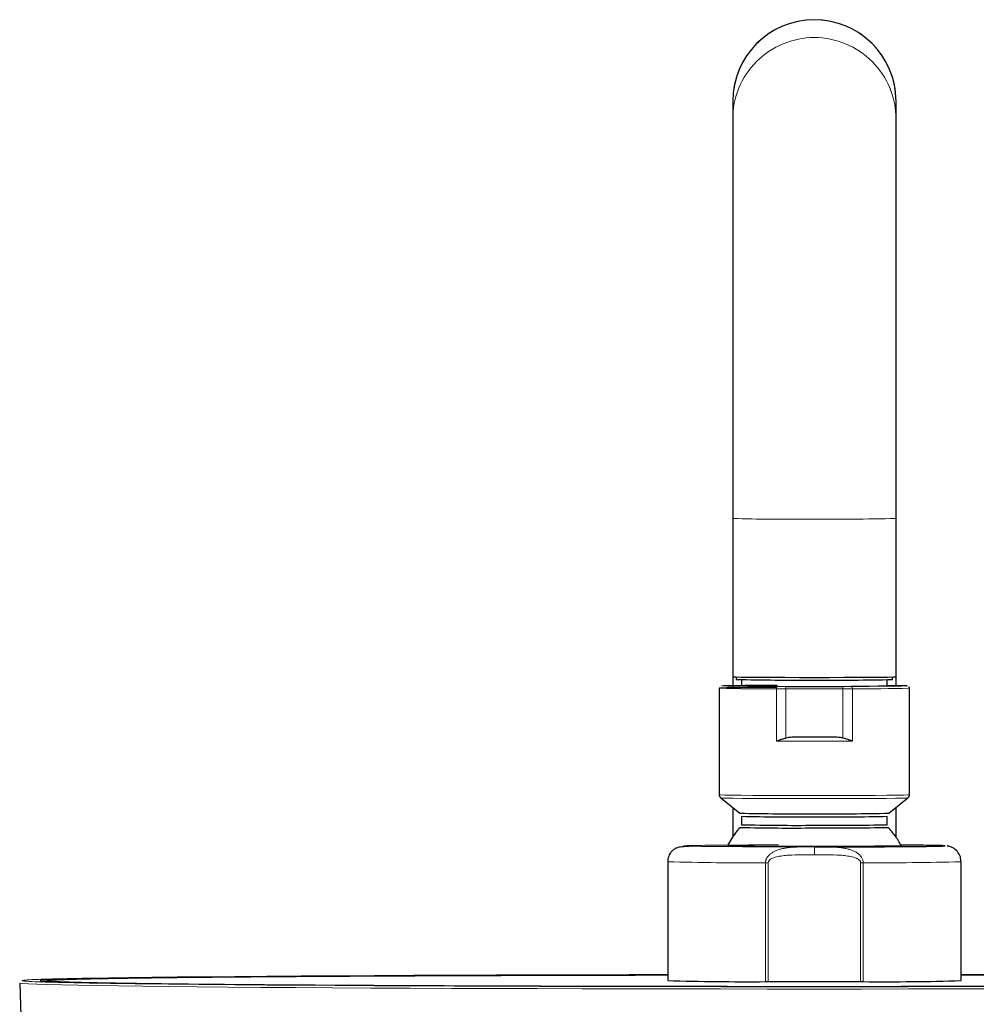
# Model space of a CAD drawing. Units: millimetres. Extents: x 35 to 1137, y 37 to 2260.
# Drawn here: x 195 to 316, y 2136 to 2260 of the extents above; entities that cross this region are included whole.
import ezdxf

# ---------------------------------------------------------------- set-up
doc = ezdxf.new("R2010")
doc.units = ezdxf.units.MM

msp = doc.modelspace()

# ---------------------------------------------------------------- linework, layer by layer
at = {"color": 7, "linetype": 'Continuous', "lineweight": 25}
for p, q in [((285.037, 2249.953), (285.037, 2247.701)), ((305.637, 2247.701), (305.637, 2249.953)), ((285.037, 2247.701), (285.037, 2197.327)), ((305.637, 2197.327), (305.637, 2247.701)), ((285.037, 2197.327), (285.037, 2177.327)), ((305.637, 2177.327), (305.637, 2197.327)), ((285.037, 2177.327), (285.037, 2175.973)), ((285.487, 2177.305), (285.487, 2177.027)), ((286.137, 2177.001), (286.137, 2176.227)), ((304.537, 2176.227), (304.537, 2177.001)), ((305.187, 2177.027), (305.187, 2177.305)), ((305.637, 2176.267), (305.637, 2177.327)), ((283.337, 2175.927), (283.337, 2162.469)), ((307.264, 2176.055), (307.193, 2176.109)), ((307.337, 2162.469), (307.337, 2175.927)), ((297.722, 2169.743), (292.953, 2169.743)), ((283.527, 2162.077), (285.948, 2160.157)), ((304.726, 2160.157), (307.148, 2162.077)), ((285.037, 2160.879), (285.037, 2157.129)), ((305.637, 2157.136), (305.637, 2160.879)), ((286.137, 2159.766), (286.137, 2158.703)), ((304.537, 2158.703), (304.537, 2159.766)), ((276.837, 2154.036), (276.837, 2139.036)), ((313.837, 2139.036), (313.837, 2154.036)), ((289.506, 2138.905), (301.168, 2138.905)), ((195.098, 2138.725), (195.639, 2123.387))]:
    msp.add_line(p, q, dxfattribs=at)
at = {"color": 8, "linetype": 'Continuous', "lineweight": 18}
for p, q in [((291.741, 2175.843), (291.741, 2176.145)), ((291.741, 2176.145), (298.934, 2176.145)), ((298.934, 2176.145), (298.934, 2175.843)), ((290.542, 2169.245), (290.542, 2175.845)), ((291.741, 2169.634), (291.741, 2175.843)), ((291.741, 2175.843), (298.934, 2175.843)), ((298.934, 2175.843), (298.934, 2169.634)), ((300.133, 2175.845), (300.133, 2169.245)), ((289.173, 2138.905), (289.173, 2153.905)), ((289.506, 2138.905), (289.506, 2153.904)), ((301.168, 2153.904), (301.168, 2138.905)), ((301.502, 2153.905), (301.502, 2138.905))]:
    msp.add_line(p, q, dxfattribs=at)
at = {"color": 7, "linetype": 'Continuous', "lineweight": 25, "flags": 128}
for points in [[(305.637, 2177.327), (305.593, 2177.32), (305.244, 2177.306), (304.558, 2177.293), (303.557, 2177.281), (302.276, 2177.27), (300.76, 2177.261), (299.058, 2177.255), (297.23, 2177.251), (295.337, 2177.25), (293.445, 2177.251), (291.617, 2177.255), (289.915, 2177.261), (288.398, 2177.27), (287.118, 2177.281), (286.117, 2177.293), (285.431, 2177.306), (285.081, 2177.32), (285.037, 2177.327)], [(276.837, 2139.756), (271.969, 2139.748), (266.287, 2139.736), (260.711, 2139.721), (255.261, 2139.704), (249.958, 2139.685), (244.82, 2139.663), (239.867, 2139.639), (235.116, 2139.613), (230.585, 2139.585), (226.29, 2139.554), (222.247, 2139.522), (218.47, 2139.488), (214.974, 2139.452), (211.772, 2139.415), (208.874, 2139.377), (206.292, 2139.337), (204.035, 2139.296), (202.11, 2139.254), (200.526, 2139.211), (199.288, 2139.168), (198.401, 2139.124), (197.867, 2139.08), (197.689, 2139.036), (197.867, 2138.992), (198.401, 2138.948), (199.288, 2138.904), (200.526, 2138.861), (202.11, 2138.818), (204.035, 2138.776), (206.292, 2138.735), (208.874, 2138.695), (211.772, 2138.657), (214.974, 2138.62), (218.47, 2138.584), (222.247, 2138.55), (226.29, 2138.518), (230.585, 2138.487), (235.116, 2138.459), (239.867, 2138.433), (244.82, 2138.409), (249.958, 2138.387), (255.261, 2138.367), (260.711, 2138.351), (266.287, 2138.336), (271.969, 2138.324), (277.736, 2138.315), (283.567, 2138.308), (289.442, 2138.304), (295.337, 2138.303)], [(318.706, 2139.748), (313.837, 2139.756)], [(295.337, 2138.303), (301.233, 2138.304), (307.108, 2138.308), (312.939, 2138.315), (318.706, 2138.324)]]:
    msp.add_lwpolyline(points, dxfattribs=at)
at = {"color": 8, "linetype": 'Continuous', "lineweight": 18, "flags": 128}
for points in [[(290.542, 2175.845), (290.544, 2175.903), (290.551, 2175.96), (290.562, 2176.012), (290.577, 2176.057), (290.595, 2176.095), (290.616, 2176.123), (290.638, 2176.141), (290.661, 2176.147)], [(300.013, 2176.147), (300.037, 2176.141), (300.059, 2176.123), (300.08, 2176.095), (300.098, 2176.057), (300.113, 2176.012), (300.124, 2175.96), (300.131, 2175.903), (300.133, 2175.845)], [(300.133, 2169.245), (298.979, 2169.242), (297.787, 2169.239), (296.569, 2169.238), (295.337, 2169.237), (294.106, 2169.238), (292.888, 2169.239), (291.696, 2169.242), (290.542, 2169.245)], [(307.337, 2162.469), (307.337, 2162.469), (307.143, 2162.453), (306.59, 2162.438), (305.695, 2162.424), (304.485, 2162.411), (302.997, 2162.4), (301.277, 2162.391), (299.376, 2162.384), (297.352, 2162.38), (295.267, 2162.379), (293.185, 2162.381), (291.167, 2162.385), (289.277, 2162.392), (287.57, 2162.401), (286.1, 2162.412), (284.91, 2162.425), (284.037, 2162.439), (283.508, 2162.454), (283.337, 2162.469)], [(307.148, 2162.077), (306.969, 2162.062), (306.436, 2162.047), (305.566, 2162.033), (304.385, 2162.021), (302.929, 2162.01), (301.243, 2162.001), (299.377, 2161.994), (297.388, 2161.99), (295.337, 2161.989), (293.286, 2161.99), (291.298, 2161.994), (289.432, 2162.001), (287.746, 2162.01), (286.29, 2162.021), (285.109, 2162.033), (284.239, 2162.047), (283.706, 2162.062), (283.527, 2162.077)], [(295.337, 2155.912), (295.337, 2155.891), (295.337, 2155.833), (295.337, 2155.739), (295.337, 2155.613), (295.337, 2155.461), (295.337, 2155.287), (295.337, 2155.099), (295.337, 2154.904)], [(295.337, 2137.973), (289.399, 2137.974), (283.482, 2137.978), (277.606, 2137.985), (271.793, 2137.994), (266.062, 2138.006), (260.434, 2138.02), (254.929, 2138.037), (249.565, 2138.056), (244.363, 2138.077), (239.339, 2138.101), (234.512, 2138.127), (229.899, 2138.155), (225.516, 2138.185), (221.378, 2138.217), (217.499, 2138.251), (213.894, 2138.287), (210.576, 2138.324), (207.555, 2138.362), (204.842, 2138.402), (202.447, 2138.443), (200.378, 2138.484), (198.643, 2138.527), (197.248, 2138.57), (196.197, 2138.614), (195.494, 2138.659), (195.142, 2138.703), (195.098, 2138.725)], [(318.882, 2137.994), (313.069, 2137.985), (307.193, 2137.978), (301.276, 2137.974), (295.337, 2137.973)]]:
    msp.add_lwpolyline(points, dxfattribs=at)
at = {"color": 7, "linetype": 'Continuous', "lineweight": 25}
for centre, radius, start, end in [((295.337, 2249.954), 10.3, 0, 180), ((292.755, 2489.111), 312.168, 268.66589, 270.4739), ((295.337, 2669.319), 493.177, 268.93111, 271.06889), ((298.139, 2459.789), 282.85, 269.43239, 271.42782), ((289.415, 1959.956), 216.056, 89.70137, 91.61205), ((293.048, 2481.663), 321.585, 268.73498, 270.4181), ((297.713, 2473.921), 313.843, 269.57682, 271.28051), ((293.038, 2466.134), 306.446, 268.70978, 270.43001), ((297.637, 2466.134), 306.446, 269.56999, 271.29022), ((292.638, 2415.737), 257.455, 268.5244, 270.61531), ((292.898, 2444.187), 285.565, 268.64343, 270.50234), ((297.686, 2460.774), 302.149, 269.56686, 271.29938), ((297.729, 2461.358), 303.071, 269.56014, 271.31172), ((286.691, 2486.198), 347.302, 268.37419, 270.4095), ((289.503, 2265.354), 126.45, 269.85075, 270.00172), ((301.172, 2265.354), 126.45, 269.99828, 270.14925), ((304.323, 2454.276), 315.384, 269.4875, 271.72882)]:
    msp.add_arc(centre, radius, start, end, dxfattribs=at)
at = {"color": 8, "linetype": 'Continuous', "lineweight": 18}
for centre, radius, start, end in [((295.337, 2249.953), 10.3, 93.92366, 179.99938), ((295.338, 2249.952), 10.3, 0.0009, 93.92535), ((295.337, 2247.7), 10.3, 89.99911, 179.99928), ((295.338, 2247.7), 10.3, 0.00079, 90.00082), ((291.953, 2460.759), 263.524, 268.4962, 270.58255), ((297.444, 2581.234), 383.995, 269.58054, 271.22268), ((288.646, 2324.785), 148.952, 267.95749, 270.72909), ((291.72, 2546.013), 370.17, 269.81753, 270.0031), ((298.954, 2546.013), 370.17, 269.9969, 270.18247), ((301.259, 2391.898), 216.056, 269.70137, 271.61205), ((286.351, 2469.13), 315.238, 268.27054, 270.5129), ((303.984, 2501.175), 347.279, 269.59045, 271.6259)]:
    msp.add_arc(centre, radius, start, end, dxfattribs=at)
for points, knots in [([(290.661, 2176.147), (288.574, 2176.154), (286.797, 2176.165), (284.302, 2176.193), (283.637, 2176.21), (283.637, 2176.244), (284.302, 2176.261), (286.797, 2176.29), (288.574, 2176.301), (290.661, 2176.308)], [0, 0, 0, 0, 0.25, 0.25, 0.5, 0.5, 0.75, 0.75, 1, 1, 1, 1]), ([(290.661, 2176.147), (290.711, 2176.147), (290.809, 2176.146), (290.96, 2176.146), (291.112, 2176.146), (291.266, 2176.145), (291.423, 2176.145), (291.581, 2176.145), (291.687, 2176.145), (291.741, 2176.145)], [0, 0, 0, 0, 0.1440993, 0.2869591, 0.4290699, 0.5709301, 0.7130409, 0.8559007, 1, 1, 1, 1]), ([(298.934, 2176.145), (298.988, 2176.145), (299.094, 2176.145), (299.252, 2176.145), (299.408, 2176.145), (299.563, 2176.146), (299.715, 2176.146), (299.866, 2176.146), (299.964, 2176.147), (300.013, 2176.147)], [0, 0, 0, 0, 0.1440993, 0.2869591, 0.4290699, 0.5709301, 0.7130409, 0.8559007, 1, 1, 1, 1]), ([(306.834, 2176.217), (306.773, 2176.212), (306.599, 2176.199), (305.236, 2176.179), (302.995, 2176.159), (300.993, 2176.151), (300.013, 2176.147)], [0, 0, 0, 0, 0.15492612, 0.44059118, 0.72625623, 1, 1, 1, 1]), ([(295.337, 2155.912), (294.331, 2155.912), (292.258, 2155.913), (289.183, 2155.92), (286.226, 2155.931), (283.587, 2155.947), (281.444, 2155.967), (279.912, 2155.989), (279.028, 2156.012), (278.745, 2156.035), (279.028, 2156.059), (279.912, 2156.082), (281.444, 2156.104), (283.585, 2156.124), (286.232, 2156.14), (288.69, 2156.15), (290.283, 2156.153), (290.799, 2156.154)], [0, 0, 0, 0, 0.0639588, 0.1317487, 0.2023568, 0.2744634, 0.34657, 0.4171782, 0.4849681, 0.5489269, 0.6128856, 0.6806755, 0.7512837, 0.8233903, 0.8954969, 0.9661051, 1, 1, 1, 1]), ([(289.173, 2153.905), (289.174, 2153.939), (289.176, 2154.008), (289.191, 2154.11), (289.213, 2154.212), (289.245, 2154.312), (289.286, 2154.411), (289.335, 2154.508), (289.393, 2154.603), (289.459, 2154.696), (289.534, 2154.786), (289.617, 2154.874), (289.766, 2155.013), (290.004, 2155.188), (290.355, 2155.379), (290.76, 2155.54), (291.214, 2155.669), (291.704, 2155.766), (292.215, 2155.832), (292.734, 2155.873), (293.312, 2155.898), (293.95, 2155.909), (294.645, 2155.912), (295.107, 2155.912), (295.337, 2155.912)], [0, 0, 0, 0, 0.01447971, 0.02898136, 0.04358469, 0.0583673, 0.07340323, 0.08876186, 0.10450716, 0.1206972, 0.13738394, 0.15461329, 0.17242534, 0.22445597, 0.28089953, 0.34424587, 0.41172944, 0.48402224, 0.55864501, 0.63229665, 0.70632153, 0.80510689, 0.90267144, 1, 1, 1, 1]), ([(295.337, 2155.912), (295.474, 2155.912), (295.748, 2155.912), (296.158, 2155.911), (296.569, 2155.91), (296.982, 2155.905), (297.432, 2155.895), (297.918, 2155.874), (298.444, 2155.834), (298.967, 2155.767), (299.469, 2155.668), (299.93, 2155.535), (300.334, 2155.372), (300.683, 2155.181), (300.943, 2154.986), (301.133, 2154.799), (301.265, 2154.633), (301.37, 2154.459), (301.445, 2154.278), (301.492, 2154.093), (301.498, 2153.967), (301.502, 2153.905)], [0, 0, 0, 0, 0.0577367, 0.115418, 0.1732532, 0.2314484, 0.290204, 0.3644746, 0.4384053, 0.5155177, 0.5901688, 0.6580476, 0.7216696, 0.7775488, 0.8290688, 0.860968, 0.8910547, 0.9196173, 0.9470105, 0.9736506, 1, 1, 1, 1]), ([(289.506, 2153.904), (289.507, 2154), (289.551, 2154.095), (289.689, 2154.256), (289.782, 2154.324), (290.086, 2154.499), (290.324, 2154.579), (290.813, 2154.704), (291.067, 2154.748), (291.583, 2154.814), (291.845, 2154.837), (292.637, 2154.887), (293.173, 2154.897), (294.252, 2154.905), (294.795, 2154.904), (295.337, 2154.904)], [0, 0, 0, 0, 0.0625, 0.0625, 0.125, 0.125, 0.25, 0.25, 0.375, 0.375, 0.5, 0.5, 0.75, 0.75, 1, 1, 1, 1]), ([(295.337, 2154.904), (295.88, 2154.904), (296.423, 2154.905), (297.501, 2154.897), (298.038, 2154.887), (298.83, 2154.837), (299.092, 2154.814), (299.607, 2154.748), (299.862, 2154.704), (300.351, 2154.579), (300.589, 2154.499), (300.893, 2154.324), (300.985, 2154.256), (301.124, 2154.095), (301.168, 2154), (301.168, 2153.904)], [0, 0, 0, 0, 0.25, 0.25, 0.5, 0.5, 0.625, 0.625, 0.75, 0.75, 0.875, 0.875, 0.9375, 0.9375, 1, 1, 1, 1]), ([(295.337, 2138.286), (292.34, 2138.286), (286.244, 2138.287), (277.035, 2138.297), (267.717, 2138.314), (258.427, 2138.337), (249.311, 2138.369), (240.524, 2138.407), (232.22, 2138.453), (224.543, 2138.504), (217.623, 2138.562), (211.562, 2138.624), (206.436, 2138.69), (202.287, 2138.759), (199.127, 2138.829), (196.937, 2138.899), (195.673, 2138.968), (195.263, 2139.036), (195.674, 2139.104), (196.931, 2139.173), (199.151, 2139.243), (201.792, 2139.304), (204.068, 2139.34), (204.941, 2139.354)], [0, 0, 0, 0, 0.0447936, 0.0910949, 0.1387719, 0.187659, 0.2375593, 0.2882476, 0.3394751, 0.3909766, 0.442478, 0.4937055, 0.5443938, 0.5942942, 0.6431813, 0.6908582, 0.7371596, 0.7819532, 0.8267467, 0.8730481, 0.920725, 0.9696121, 1, 1, 1, 1]), ([(295.337, 2138.309), (292.433, 2138.309), (286.526, 2138.311), (277.6, 2138.32), (268.571, 2138.336), (259.568, 2138.359), (250.734, 2138.389), (242.218, 2138.426), (234.171, 2138.471), (226.732, 2138.521), (220.025, 2138.577), (214.152, 2138.637), (209.184, 2138.701), (205.165, 2138.767), (202.097, 2138.835), (199.996, 2138.903), (198.79, 2138.965), (198.641, 2139.004), (198.578, 2139.021)], [0, 0, 0, 0, 0.058052, 0.1180581, 0.1798469, 0.2432041, 0.3078745, 0.373566, 0.4399563, 0.5067017, 0.573447, 0.6398374, 0.7055289, 0.7701993, 0.8335565, 0.8953453, 0.9553514, 1, 1, 1, 1]), ([(388.793, 2139.3), (389.718, 2139.281), (391.728, 2139.239), (393.723, 2139.173), (395.006, 2139.104), (395.411, 2139.036), (395.003, 2138.968), (393.737, 2138.899), (391.547, 2138.829), (388.387, 2138.759), (384.239, 2138.69), (379.113, 2138.624), (373.052, 2138.562), (366.131, 2138.504), (358.455, 2138.453), (350.151, 2138.407), (341.364, 2138.369), (332.248, 2138.337), (322.957, 2138.314), (313.64, 2138.297), (304.43, 2138.287), (298.335, 2138.286), (295.337, 2138.286)], [0, 0, 0, 0, 0.04226929, 0.09186242, 0.14002475, 0.18661865, 0.23321255, 0.28137488, 0.33096801, 0.38181999, 0.43372596, 0.4864515, 0.53973794, 0.59330932, 0.64688071, 0.70016715, 0.75289269, 0.80479866, 0.85565064, 0.90524377, 0.9534061, 1, 1, 1, 1]), ([(390.943, 2138.924), (390.828, 2138.917), (390.32, 2138.887), (388.533, 2138.835), (385.522, 2138.767), (381.488, 2138.701), (376.524, 2138.637), (370.649, 2138.577), (363.943, 2138.521), (356.504, 2138.471), (348.457, 2138.426), (339.941, 2138.389), (331.107, 2138.359), (322.104, 2138.336), (313.074, 2138.32), (304.149, 2138.311), (298.242, 2138.309), (295.337, 2138.309)], [0, 0, 0, 0, 0.0199938, 0.0876251, 0.1569732, 0.2277586, 0.2996617, 0.3723297, 0.4453862, 0.5184428, 0.5911108, 0.6630139, 0.7337993, 0.8031473, 0.8707787, 0.9364588, 1, 1, 1, 1])]:
    msp.add_open_spline(points, degree=3, knots=knots, dxfattribs=at)
at = {"color": 7, "linetype": 'Continuous', "lineweight": 25}
for points, knots in [([(304.537, 2176.28), (304.74, 2176.279), (305.734, 2176.271), (306.64, 2176.252), (307.206, 2176.232), (306.921, 2176.22), (306.834, 2176.217)], [0, 0, 0, 0, 0.0972932, 0.4775081, 0.8418559, 1, 1, 1, 1]), ([(307.337, 2175.927), (307.338, 2175.961), (307.34, 2175.998), (307.269, 2176.051), (307.264, 2176.055)], [0, 0, 0, 0, 0.9292898, 1, 1, 1, 1]), ([(290.542, 2169.245), (290.589, 2169.263), (290.678, 2169.297), (290.807, 2169.344), (290.923, 2169.385), (291.024, 2169.421), (291.16, 2169.467), (291.333, 2169.522), (291.542, 2169.584), (291.677, 2169.618), (291.741, 2169.634)], [0, 0, 0, 0, 0.1254687, 0.2374931, 0.3360736, 0.4212111, 0.4929075, 0.6781516, 0.8471443, 1, 1, 1, 1]), ([(292.953, 2169.743), (292.749, 2169.743), (292.546, 2169.738), (292.141, 2169.707), (291.939, 2169.682), (291.741, 2169.634)], [0, 0, 0, 0, 0.5, 0.5, 1, 1, 1, 1]), ([(298.934, 2169.634), (298.735, 2169.683), (298.534, 2169.707), (298.129, 2169.738), (297.926, 2169.743), (297.722, 2169.743)], [0, 0, 0, 0, 0.5, 0.5, 1, 1, 1, 1]), ([(300.133, 2169.245), (300.086, 2169.263), (299.997, 2169.297), (299.867, 2169.344), (299.752, 2169.386), (299.651, 2169.421), (299.479, 2169.479), (299.244, 2169.555), (299.032, 2169.609), (298.934, 2169.634)], [0, 0, 0, 0, 0.1257123, 0.2378725, 0.3364634, 0.4214891, 0.4929681, 0.7662035, 1, 1, 1, 1]), ([(283.337, 2162.469), (283.34, 2162.432), (283.345, 2162.356), (283.384, 2162.25), (283.443, 2162.153), (283.499, 2162.102), (283.527, 2162.077)], [0, 0, 0, 0, 0.2500791, 0.5001254, 0.7501082, 1, 1, 1, 1]), ([(307.148, 2162.077), (307.176, 2162.102), (307.231, 2162.153), (307.291, 2162.25), (307.33, 2162.356), (307.335, 2162.432), (307.337, 2162.469)], [0, 0, 0, 0, 0.2498948, 0.499878, 0.7499231, 1, 1, 1, 1]), ([(286.038, 2158.391), (286.014, 2158.368), (285.567, 2157.936), (284.994, 2157.166), (284.553, 2156.366), (284.395, 2156.08)], [0, 0, 0, 0, 0.0357169, 0.6554473, 1, 1, 1, 1]), ([(306.314, 2156.035), (306.073, 2156.461), (305.593, 2157.311), (304.938, 2158.033), (304.611, 2158.393)], [0, 0, 0, 0, 0.501429, 1, 1, 1, 1]), ([(280.25, 2155.986), (280.123, 2155.983), (279.397, 2155.964), (278.649, 2155.892), (278.111, 2155.855), (277.626, 2155.616), (277.317, 2155.346), (277.095, 2155.029), (276.959, 2154.745), (276.858, 2154.41), (276.844, 2154.162), (276.837, 2154.036)], [0, 0, 0, 0, 0.0695972, 0.3993399, 0.6589375, 0.7594564, 0.8446455, 0.8836744, 0.9217074, 0.9600402, 1, 1, 1, 1]), ([(295.337, 2155.953), (294.101, 2155.954), (291.627, 2155.956), (288.323, 2155.97), (285.858, 2155.991), (284.457, 2156.014), (284.468, 2156.03), (284.472, 2156.036)], [0, 0, 0, 0, 0.2142086, 0.4284171, 0.6426257, 0.8568343, 1, 1, 1, 1]), ([(295.337, 2155.912), (296.392, 2155.912), (298.536, 2155.913), (301.663, 2155.92), (304.58, 2155.932), (307.114, 2155.948), (309.151, 2155.966), (310.665, 2155.988), (311.618, 2156.011), (311.948, 2156.035), (311.617, 2156.06), (310.67, 2156.083), (309.133, 2156.104), (307.639, 2156.119), (306.529, 2156.126), (306.258, 2156.128)], [0, 0, 0, 0, 0.0794139, 0.1614454, 0.2445727, 0.3271485, 0.4075892, 0.4862695, 0.5675864, 0.650529, 0.7334716, 0.8147884, 0.8934687, 0.9739095, 1, 1, 1, 1]), ([(306.315, 2156.036), (306.324, 2156.035), (306.535, 2156.026), (305.791, 2156.007), (304.042, 2155.982), (301.174, 2155.964), (298.115, 2155.954), (296.11, 2155.953), (295.337, 2155.953)], [0, 0, 0, 0, 0.0096663, 0.2237516, 0.4378369, 0.6519222, 0.8660074, 1, 1, 1, 1]), ([(313.802, 2154.039), (313.807, 2154.181), (313.82, 2154.576), (313.526, 2155.183), (313.075, 2155.644), (312.647, 2155.876), (312.352, 2155.975), (312.158, 2156.014), (312.112, 2156.019), (312.091, 2156.021)], [0, 0, 0, 0, 0.130123, 0.3635721, 0.5982483, 0.7206506, 0.8202475, 0.9195697, 1, 1, 1, 1]), ([(198.578, 2139.021), (198.543, 2139.026), (198.355, 2139.053), (198.795, 2139.102), (199.967, 2139.169), (202.105, 2139.237), (205.163, 2139.304), (209.184, 2139.371), (214.152, 2139.435), (220.025, 2139.495), (226.732, 2139.551), (234.171, 2139.601), (242.218, 2139.645), (250.733, 2139.683), (259.571, 2139.713), (268.277, 2139.735), (274.107, 2139.745), (276.837, 2139.749)], [0, 0, 0, 0, 0.0148474, 0.0791534, 0.1456241, 0.2140695, 0.2842522, 0.3558897, 0.4286582, 0.5022009, 0.5761368, 0.6500727, 0.7236154, 0.7963839, 0.8680214, 0.9382041, 1, 1, 1, 1]), ([(313.837, 2139.749), (316.567, 2139.745), (322.398, 2139.735), (331.104, 2139.713), (339.942, 2139.683), (348.456, 2139.645), (356.504, 2139.601), (363.943, 2139.551), (370.65, 2139.495), (376.523, 2139.435), (381.491, 2139.371), (385.511, 2139.304), (388.574, 2139.237), (390.694, 2139.169), (391.927, 2139.102), (392.3, 2139.036), (392.022, 2138.977), (391.262, 2138.94), (390.943, 2138.924)], [0, 0, 0, 0, 0.05639879, 0.120452, 0.18583281, 0.25224596, 0.31936561, 0.38684418, 0.45432275, 0.52144241, 0.58785556, 0.65323637, 0.71728958, 0.77975714, 0.84042246, 0.89911218, 0.9578019, 1, 1, 1, 1])]:
    msp.add_open_spline(points, degree=3, knots=knots, dxfattribs=at)
at = {"color": 8, "linetype": 'Continuous', "lineweight": 18}
for points in [[(297.722, 2169.743), (296.15, 2169.74), (294.525, 2169.74), (292.953, 2169.743)], [(289.506, 2153.904), (289.393, 2153.904), (289.28, 2153.904), (289.173, 2153.905)], [(301.168, 2153.904), (301.275, 2153.904), (301.389, 2153.904), (301.502, 2153.905)]]:
    msp.add_open_spline(points, degree=3, dxfattribs=at)

doc.saveas('drawing.dxf')
